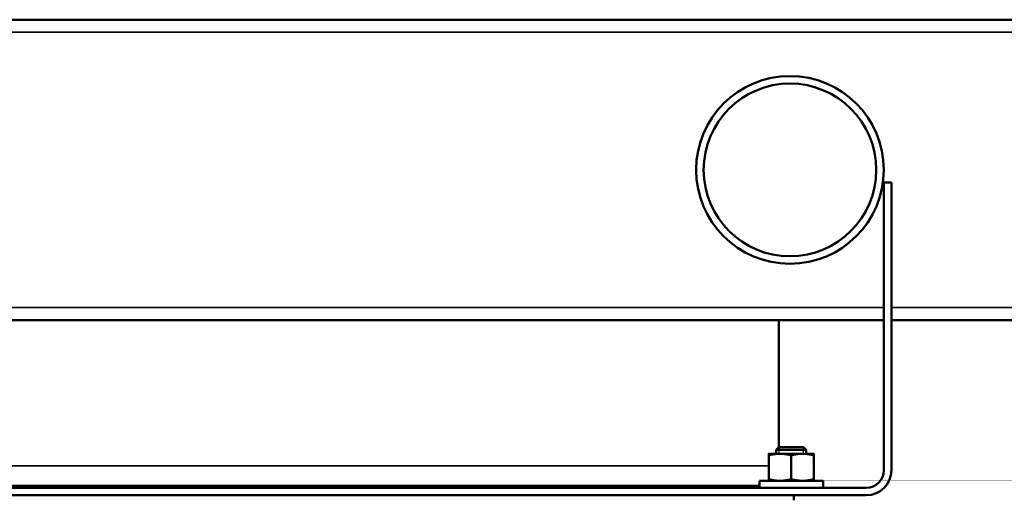
# Model space of a CAD drawing. Units: inches. Extents: x 40 to 396, y 51 to 257.
# Drawn here: x 195 to 210, y 212 to 220 of the extents above; entities that cross this region are included whole.
import ezdxf

# ---------------------------------------------------------------- set-up
doc = ezdxf.new("R2010")
doc.units = ezdxf.units.IN
doc.header["$LTSCALE"] = 25
doc.header["$MEASUREMENT"] = 0
doc.linetypes.add('DASHED', pattern=[0.2067, 0.1654, -0.0413])
for name, color, linetype, lineweight in [('Hidden Narrow (ANSI)', 7, 'DASHED', 25), ('Visible (ANSI)', 7, 'Continuous', 50), ('Visible Narrow (ANSI)', 7, 'Continuous', 35)]:
    doc.layers.add(name, color=color, linetype=linetype, lineweight=lineweight)

msp = doc.modelspace()

# ---------------------------------------------------------------- linework, layer by layer
at = {"layer": 'Hidden Narrow (ANSI)'}
for p, q in [((206.69, 213.108), (206.69, 213.007)), ((207.08, 213.007), (207.08, 213.108))]:
    msp.add_line(p, q, dxfattribs=at)
at = {"layer": 'Visible (ANSI)'}
for p, q in [((163.775, 219.833), (231.885, 219.833)), ((208.342, 212.747), (208.342, 217.274)), ((208.342, 217.274), (208.46, 217.274)), ((208.46, 217.274), (208.46, 212.747)), ((187.318, 215.109), (208.342, 215.109)), ((206.688, 215.109), (206.688, 213.106)), ((208.46, 215.109), (212.397, 215.109)), ((206.708, 213.007), (206.531, 213.007)), ((206.691, 213.109), (206.649, 213.067)), ((207.121, 213.067), (206.649, 213.067)), ((206.649, 213.007), (206.649, 213.067)), ((206.691, 213.109), (207.079, 213.109)), ((207.062, 213.007), (206.708, 213.007)), ((207.24, 213.007), (207.062, 213.007)), ((207.079, 213.109), (207.121, 213.067)), ((207.121, 213.007), (207.121, 213.067)), ((206.531, 212.607), (206.531, 212.981)), ((206.885, 212.607), (206.885, 212.981)), ((207.24, 212.607), (207.24, 212.981)), ((207.385, 212.581), (206.385, 212.581)), ((206.385, 212.581), (206.385, 212.471)), ((207.385, 212.581), (207.385, 212.471)), ((187.594, 212.471), (208.066, 212.471)), ((206.385, 212.501), (189.275, 212.501)), ((205.389, 212.491), (203.578, 212.491)), ((206.925, 212.353), (189.208, 212.353)), ((208.066, 212.353), (206.925, 212.353)), ((206.925, 212.353), (206.925, 212.274))]:
    msp.add_line(p, q, dxfattribs=at)
for radius in [1.476, 1.358]:
    msp.add_circle((206.865, 217.471), radius, dxfattribs=at)
for centre, radius, start, end in [((208.066, 212.747), 0.276, 270, 0), ((208.066, 212.747), 0.394, 270, 0), ((203.578, 212.412), 0.0787, 90, 131.4096), ((205.389, 212.412), 0.0787, 48.5904, 90)]:
    msp.add_arc(centre, radius, start, end, dxfattribs=at)
for points in [[(206.708, 213.007), (206.626, 213.007), (206.531, 212.981)], [(206.531, 212.981), (206.531, 213.007), (206.531, 213.007)], [(206.885, 212.981), (206.79, 213.007), (206.708, 213.007)], [(207.062, 213.007), (206.98, 213.007), (206.885, 212.981)], [(207.24, 212.981), (207.145, 213.007), (207.062, 213.007)], [(207.24, 213.007), (207.24, 213.007), (207.24, 212.981)], [(206.531, 212.607), (206.626, 212.581), (206.708, 212.581)], [(206.531, 212.581), (206.531, 212.581), (206.531, 212.607)], [(206.708, 212.581), (206.79, 212.581), (206.885, 212.607)], [(206.885, 212.607), (206.98, 212.581), (207.062, 212.581)], [(207.062, 212.581), (207.145, 212.581), (207.24, 212.607)], [(207.24, 212.607), (207.24, 212.581), (207.24, 212.581)]]:
    msp.add_rational_spline(points, [1, 1.0379548493, 1], degree=2, dxfattribs=at)
at = {"layer": 'Visible Narrow (ANSI)'}
for p, q in [((163.775, 219.636), (231.885, 219.636)), ((187.318, 215.306), (208.342, 215.306)), ((208.46, 215.306), (212.397, 215.306)), ((189.129, 212.816), (206.531, 212.816))]:
    msp.add_line(p, q, dxfattribs=at)

doc.saveas('drawing.dxf')
